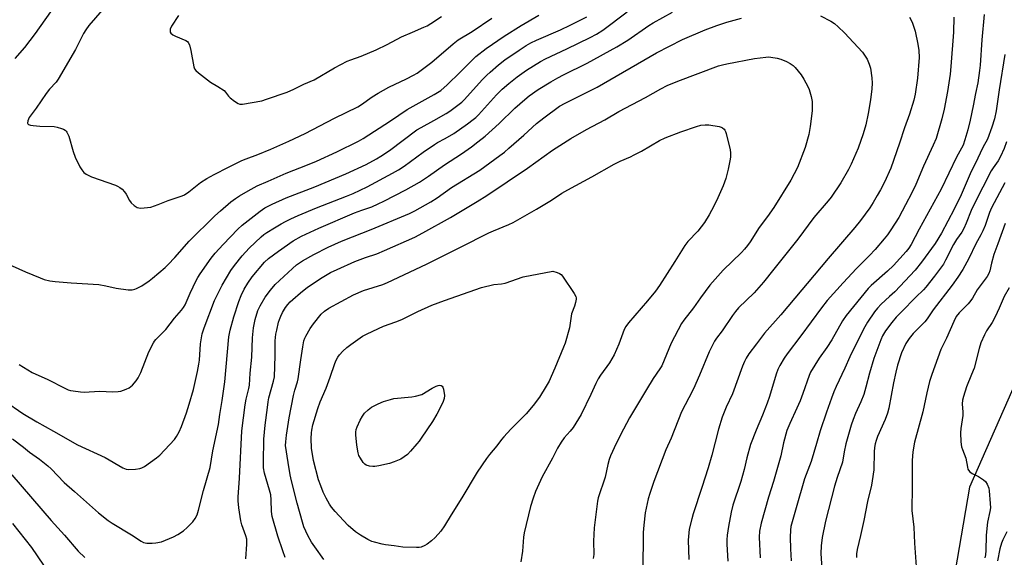
# Model space of a CAD drawing. Units: inches. Extents: x 1273770 to 1279770, y 585448 to 589449.
# Drawn here: x 1276582 to 1276980, y 588428 to 588645 of the extents above; entities that cross this region are included whole.
import ezdxf

# ---------------------------------------------------------------- set-up
doc = ezdxf.new("R2010")
doc.units = ezdxf.units.IN
doc.header["$MEASUREMENT"] = 0
doc.layers.add('NTRL-Farm Land', color=3, linetype='Continuous')
doc.layers.add('Undefined', color=1, linetype='Continuous')

msp = doc.modelspace()

# ---------------------------------------------------------------- linework, layer by layer
at = {"layer": 'NTRL-Farm Land'}
msp.add_polyline3d([(1276997.89, 588530.23, 0), (1276965.51, 588456.76, 0), (1276946.22, 588344.5, 0), (1276933.14, 588283.24, 0), (1276904.02, 588234.01, 0), (1276832.56, 588158.5, 0), (1276830.89, 588141.04, 0), (1276840.44, 588129.6, 0), (1276856.28, 588126.51, 0), (1276875.17, 588132.72, 0), (1276905.54, 588157.6, 0), (1276919.48, 588175.28, 0), (1276949.75, 588160.19, 0), (1276977.42, 588134.75, 0), (1276983.45, 588123.76, 0)], dxfattribs=at)
at = {"layer": 'Undefined'}
for points, elevation in [([(1276619.04, 588653.35), (1276610.08, 588642.86), (1276608.83, 588641.2), (1276607.92, 588639.66), (1276604.64, 588633.28), (1276597.76, 588621.21), (1276596.9, 588620.03), (1276594.26, 588617.21), (1276592.89, 588615.52), (1276588.84, 588609.6), (1276586.06, 588605.76), (1276585.46, 588604.52), (1276585.32, 588603.59), (1276585.43, 588603.24), (1276585.69, 588602.98), (1276586.5, 588602.69), (1276587.65, 588602.53), (1276590.32, 588602.35), (1276596.15, 588602.21), (1276597.3, 588601.97), (1276599, 588601.43), (1276599.82, 588601.11), (1276600.56, 588600.72), (1276600.96, 588600.35), (1276601.26, 588599.88), (1276601.96, 588598.27), (1276603.72, 588592.07), (1276604.55, 588589.88), (1276606.44, 588585.88), (1276607.22, 588584.73), (1276608.09, 588583.67), (1276608.97, 588582.97), (1276611.12, 588581.94), (1276620.82, 588578.47), (1276621.63, 588578.12), (1276622.63, 588577.55), (1276623.55, 588576.86), (1276624.48, 588575.79), (1276625.11, 588574.84), (1276626.46, 588572.31), (1276627.12, 588571.4), (1276628.37, 588570.26), (1276629.52, 588569.52), (1276630.3, 588569.32), (1276631.13, 588569.3), (1276633.71, 588569.49), (1276635.11, 588569.71), (1276638.05, 588570.68), (1276642.14, 588572.39), (1276647.75, 588574.18), (1276648.75, 588574.68), (1276650.45, 588575.79), (1276653.76, 588578.56), (1276655.13, 588579.56), (1276657.72, 588581.19), (1276660.7, 588582.85), (1276666.5, 588585.83), (1276671.86, 588588.44), (1276673.63, 588589.16), (1276678.25, 588590.85), (1276683.5, 588592.98), (1276690.76, 588596.28), (1276697.37, 588599.42), (1276709.16, 588605.52), (1276718.67, 588610.17), (1276720.12, 588611.05), (1276724.4, 588614.15), (1276726.79, 588615.66), (1276731.12, 588618.03), (1276738.28, 588621.36), (1276741.05, 588622.85), (1276742.55, 588623.76), (1276744.76, 588625.27), (1276748.44, 588628.08), (1276757.08, 588635.54), (1276759.08, 588637.16), (1276764.73, 588640.56), (1276772.78, 588645.81)], 516), ([(1276576.05, 588491.5), (1276583.46, 588486.42), (1276589.06, 588483.02), (1276595.81, 588479.38), (1276605.52, 588473.84), (1276616.69, 588468.72), (1276623.82, 588464.52), (1276625.1, 588464.01), (1276625.95, 588463.88), (1276628.94, 588463.98), (1276630.7, 588464.2), (1276631.5, 588464.51), (1276632.5, 588465.12), (1276637.36, 588468.51), (1276638.75, 588469.61), (1276644.59, 588475.96), (1276645.41, 588477.13), (1276646.52, 588479.1), (1276647.51, 588481.15), (1276649.5, 588486.67), (1276650.62, 588490.22), (1276652.26, 588496.14), (1276653.89, 588503.32), (1276654.51, 588506.38), (1276654.69, 588507.97), (1276655.17, 588514.47), (1276655.51, 588516.98), (1276655.85, 588518.61), (1276656.59, 588520.99), (1276660.8, 588532.07), (1276663.89, 588538.22), (1276667.36, 588544.07), (1276668.84, 588546.15), (1276671.98, 588550.04), (1276674.78, 588553.17), (1276679.65, 588557.71), (1276680.77, 588558.62), (1276681.96, 588559.46), (1276684.99, 588561.34), (1276687.75, 588562.92), (1276689.51, 588563.9), (1276691.61, 588564.92), (1276694.56, 588566.27), (1276701.98, 588569.37), (1276714.11, 588574.09), (1276716.7, 588575.2), (1276722.41, 588577.91), (1276732.6, 588583.31), (1276735.1, 588584.74), (1276737.3, 588586.16), (1276744.97, 588591.79), (1276749.51, 588594.95), (1276750.77, 588595.75), (1276753.88, 588597.41), (1276757.33, 588599.4), (1276762.91, 588603.25), (1276765.2, 588604.96), (1276766.29, 588605.87), (1276767.34, 588606.88), (1276774.61, 588614.91), (1276776.91, 588617.2), (1276779.53, 588619.46), (1276783, 588622.23), (1276786.77, 588624.93), (1276792.3, 588628.37), (1276794.37, 588629.51), (1276803.01, 588633.51), (1276812.42, 588638.08), (1276814.93, 588639.4), (1276817.48, 588641), (1276827.27, 588648.44)], 522), ([(1276579.26, 588476.29), (1276583.74, 588472.85), (1276586.15, 588470.83), (1276590.13, 588468.03), (1276593.48, 588465.35), (1276594.84, 588464.1), (1276600.19, 588458.67), (1276604.29, 588454.94), (1276613.97, 588446.42), (1276617.88, 588443.35), (1276619.53, 588442.16), (1276627.26, 588437.5), (1276631.18, 588434.89), (1276632.18, 588434.39), (1276633.53, 588434.12), (1276635.6, 588434.09), (1276637.06, 588434.25), (1276639.35, 588434.71), (1276641.01, 588435.29), (1276644.26, 588436.67), (1276646.04, 588437.67), (1276648.25, 588439.08), (1276649.78, 588440.43), (1276652.02, 588442.73), (1276653.05, 588444.13), (1276653.79, 588445.59), (1276654.4, 588447.44), (1276656.4, 588455.36), (1276659.03, 588464.72), (1276660.14, 588471.36), (1276662.4, 588481.99), (1276662.96, 588486.1), (1276663.89, 588491.72), (1276664.98, 588499.16), (1276666.64, 588517.35), (1276667.12, 588520), (1276668.56, 588525.47), (1276670.64, 588531.57), (1276671.57, 588533.99), (1276672.74, 588536.57), (1276674.19, 588539.06), (1276675.99, 588541.49), (1276681.02, 588547.45), (1276682.65, 588548.94), (1276686.6, 588551.91), (1276692.51, 588556.07), (1276695.94, 588558), (1276702.94, 588561.12), (1276717.34, 588567.3), (1276720.19, 588568.4), (1276724.28, 588569.83), (1276726.86, 588570.93), (1276729.11, 588572.02), (1276737.99, 588576.67), (1276743.5, 588579.71), (1276747.18, 588582.12), (1276753.6, 588586.66), (1276760.5, 588591.1), (1276764.57, 588594.02), (1276767.09, 588595.96), (1276770.02, 588598.29), (1276775.74, 588603.38), (1276782.02, 588609.53), (1276785.99, 588613.04), (1276787.8, 588614.53), (1276791.37, 588617.09), (1276796.51, 588620.25), (1276799.3, 588621.81), (1276801.63, 588623.04), (1276811.12, 588627.76), (1276823.11, 588634.3), (1276827.61, 588636.99), (1276836.01, 588642.87), (1276837.86, 588644.04), (1276845.64, 588648.35)], 524), ([(1276594.57, 588648.38), (1276588.44, 588639.69), (1276584.14, 588634.11), (1276580.18, 588629.65)], 518), ([(1276573.63, 588548.37), (1276584.55, 588543.58), (1276590.43, 588541.13), (1276592.1, 588540.51), (1276594.3, 588539.99), (1276596.53, 588539.62), (1276602.91, 588539.09), (1276614.06, 588538.49), (1276616.88, 588537.96), (1276621.06, 588537.01), (1276625.91, 588536.37), (1276626.77, 588536.32), (1276627.58, 588536.37), (1276628.62, 588536.58), (1276629.37, 588536.83), (1276631.46, 588537.97), (1276634.42, 588539.91), (1276635.81, 588541.01), (1276640.82, 588545.28), (1276642.1, 588546.53), (1276644.74, 588549.37), (1276650.58, 588555.91), (1276660.98, 588566.17), (1276663.2, 588568.22), (1276667.45, 588571.87), (1276669.23, 588573.21), (1276670.85, 588574.29), (1276674.33, 588576.3), (1276678.07, 588578.3), (1276682.48, 588580.08), (1276689.77, 588583.35), (1276698.39, 588586.78), (1276701.91, 588588.27), (1276710.12, 588592.02), (1276718.91, 588596.32), (1276720.83, 588597.34), (1276731.86, 588604.47), (1276738.49, 588609.02), (1276749.4, 588615.06), (1276752.09, 588616.7), (1276754.72, 588619), (1276759.97, 588624.03), (1276766.31, 588630.43), (1276770.39, 588633.61), (1276777.73, 588638.61), (1276784.53, 588642.96), (1276791.67, 588647.03)], 518), ([(1276581.91, 588506.15), (1276587.17, 588502.93), (1276593.49, 588500.11), (1276600.42, 588496.6), (1276601.77, 588496.02), (1276602.62, 588495.77), (1276603.78, 588495.56), (1276606.73, 588495.17), (1276608.2, 588495.05), (1276614.43, 588495.47), (1276619.82, 588495.17), (1276621.87, 588495.31), (1276623, 588495.5), (1276625.12, 588496.22), (1276626.37, 588496.83), (1276627.66, 588497.91), (1276629.18, 588499.58), (1276629.95, 588500.84), (1276631.02, 588502.97), (1276634.23, 588511.29), (1276636.12, 588514.94), (1276636.6, 588515.67), (1276637.16, 588516.33), (1276639.84, 588518.97), (1276641.14, 588520.37), (1276644.62, 588524.91), (1276647.46, 588528.14), (1276648.31, 588529.2), (1276648.94, 588530.33), (1276650.95, 588534.94), (1276653.4, 588540.08), (1276654.09, 588541.33), (1276655.06, 588542.81), (1276659.42, 588549.02), (1276661.11, 588551.08), (1276664.24, 588554.57), (1276670.27, 588560.81), (1276672.01, 588562.44), (1276679.18, 588568.04), (1276681.17, 588569.32), (1276684.04, 588570.85), (1276689.78, 588573.45), (1276701.28, 588577.87), (1276713.78, 588583.08), (1276722.01, 588586.91), (1276726.15, 588589.14), (1276727.93, 588590.19), (1276731.39, 588592.53), (1276742.48, 588600.81), (1276744.22, 588601.84), (1276749.37, 588604.57), (1276754.26, 588607.4), (1276755.75, 588608.35), (1276759.06, 588610.74), (1276760.56, 588611.98), (1276761.65, 588613.01), (1276768.84, 588621.01), (1276770.7, 588622.92), (1276772.02, 588624.12), (1276775.41, 588627.06), (1276777.93, 588629.02), (1276783.7, 588633.03), (1276786.55, 588634.88), (1276788.47, 588635.96), (1276790.78, 588637.06), (1276800.46, 588641.22), (1276804.39, 588643), (1276811, 588646.41)], 520), ([(1276646.22, 588646.93), (1276643.5, 588642.59), (1276642.96, 588641.41), (1276642.86, 588640.69), (1276642.96, 588640.22), (1276643.21, 588639.81), (1276644.02, 588639.18), (1276645.06, 588638.65), (1276649.17, 588636.9), (1276649.87, 588636.45), (1276650.23, 588636.06), (1276650.68, 588635.07), (1276651.3, 588632.87), (1276652.48, 588626.23), (1276652.78, 588625.45), (1276653.3, 588624.81), (1276654.38, 588623.85), (1276659.15, 588620.01), (1276662.2, 588618.31), (1276664.63, 588616.68), (1276665.25, 588616.08), (1276666.47, 588614.41), (1276667.07, 588613.79), (1276668.87, 588612.39), (1276670.29, 588611.46), (1276671.03, 588611.16), (1276672.13, 588611.14), (1276679.86, 588612.58), (1276681.8, 588613.15), (1276690.06, 588616.05), (1276692.77, 588617.22), (1276696.83, 588619.19), (1276700.99, 588621.07), (1276709.22, 588625.88), (1276714.35, 588628.48), (1276715.86, 588629.12), (1276719.98, 588630.49), (1276726.04, 588633.11), (1276730.47, 588635.28), (1276736.24, 588638.31), (1276740.7, 588640.29), (1276745.29, 588642.19), (1276746.61, 588642.82), (1276748.13, 588643.69), (1276752.43, 588646.6)], 514), ([(1276673.5, 588427.83), (1276673.83, 588433.76), (1276673.8, 588435.71), (1276673.49, 588437.11), (1276671.88, 588441.51), (1276671.42, 588443.18), (1276670.66, 588448.39), (1276670.39, 588451.23), (1276670.37, 588452.69), (1276670.93, 588460.41), (1276671.84, 588479.42), (1276673.12, 588489.97), (1276673.6, 588492.25), (1276674.66, 588496.47), (1276674.89, 588497.8), (1276675.14, 588502.65), (1276675.81, 588509.17), (1276676.08, 588516.99), (1276676.49, 588520.99), (1276677.19, 588524.33), (1276678.28, 588527.93), (1276679.18, 588529.86), (1276681.25, 588533.36), (1276683.41, 588536.23), (1276685.25, 588538.44), (1276692.22, 588544.94), (1276693.94, 588546.36), (1276696.26, 588547.95), (1276700.91, 588550.58), (1276706.72, 588553.53), (1276712.03, 588555.9), (1276716.47, 588557.7), (1276724.02, 588560.58), (1276739.47, 588567.16), (1276741.62, 588568.22), (1276748.05, 588571.84), (1276750.69, 588573.48), (1276756.48, 588577.53), (1276767.86, 588584.58), (1276775.9, 588590.46), (1276777.77, 588591.89), (1276779.59, 588593.42), (1276785.57, 588598.69), (1276790.73, 588603.43), (1276793.68, 588605.74), (1276800.03, 588610.32), (1276802.25, 588611.59), (1276815.18, 588618.06), (1276839.23, 588631.94), (1276849.64, 588637.21), (1276858.83, 588641.23), (1276863.57, 588642.98), (1276867.6, 588644.25), (1276873.46, 588645.84)], 526), ([(1276905.39, 588646.87), (1276909.49, 588644.61), (1276910.98, 588643.69), (1276912.53, 588642.38), (1276915.07, 588639.99), (1276922.25, 588632.11), (1276923.42, 588630.57), (1276924.15, 588629.4), (1276925.02, 588627.34), (1276925.48, 588625.72), (1276926.02, 588621.75), (1276926.16, 588619.71), (1276926.03, 588617.33), (1276925.56, 588612.9), (1276924.57, 588607.38), (1276923.58, 588602.88), (1276922.57, 588599.24), (1276920.52, 588593.4), (1276917.71, 588586.99), (1276916.69, 588584.88), (1276913.54, 588579.43), (1276909.67, 588573.66), (1276908.45, 588572.16), (1276902.61, 588565.46), (1276896.21, 588556.73), (1276886.52, 588544.69), (1276882.4, 588539.4), (1276878.64, 588535.17), (1276872.31, 588528.99), (1276871.02, 588527.59), (1276869.84, 588525.99), (1276865.62, 588519.81), (1276863.35, 588516.77), (1276862.57, 588515.59), (1276860.48, 588511.29), (1276856.58, 588501.91), (1276854.14, 588496.37), (1276852.28, 588492.73), (1276849.28, 588487.14), (1276845.09, 588476.48), (1276842.9, 588471.75), (1276838.11, 588458.98), (1276836.48, 588454.24), (1276835.85, 588451.99), (1276834.56, 588446.32), (1276833.99, 588441.43), (1276833.84, 588438.5), (1276833.67, 588423.01)], 526), ([(1276941.24, 588646.31), (1276942.33, 588644.24), (1276943.52, 588640.66), (1276944.69, 588635.43), (1276945.03, 588632.84), (1276945.14, 588629.95), (1276944.52, 588621.73), (1276943.61, 588615.28), (1276943.08, 588612.78), (1276941.32, 588607.14), (1276939.26, 588601.63), (1276937.29, 588595.52), (1276933.72, 588585.34), (1276931.21, 588579.76), (1276929.59, 588576.66), (1276928.28, 588574.36), (1276926.64, 588571.57), (1276925.24, 588569.37), (1276921.5, 588564.25), (1276919.27, 588561.49), (1276908.51, 588548.93), (1276889.39, 588526.18), (1276882.72, 588518.83), (1276879.46, 588514.6), (1276876.47, 588510.49), (1276875.33, 588508.75), (1276874.67, 588507.43), (1276873.86, 588505.5), (1276869.82, 588494.35), (1276867.26, 588489.01), (1276865.69, 588484.99), (1276864.14, 588480.08), (1276861.46, 588469.62), (1276860.04, 588464.5), (1276857.5, 588456.54), (1276853.93, 588445.93), (1276853.36, 588443.98), (1276852.33, 588439.79), (1276851.92, 588435.37), (1276852.25, 588427.61)], 524), ([(1276959.14, 588646.25), (1276959.07, 588640.24), (1276957.97, 588626.42), (1276957.63, 588623.23), (1276956.64, 588616.31), (1276955.29, 588609.23), (1276954.32, 588605.34), (1276952.05, 588597.38), (1276950.88, 588594.59), (1276946.9, 588586.25), (1276943.8, 588578.82), (1276942.26, 588575.46), (1276939.71, 588570.62), (1276936.9, 588565.54), (1276933.79, 588560.46), (1276932.34, 588558.43), (1276931.07, 588556.82), (1276927.36, 588552.53), (1276925.16, 588550.21), (1276919.82, 588544.91), (1276914.47, 588539.19), (1276908.01, 588531.97), (1276905.69, 588529.04), (1276897.46, 588517.79), (1276891.85, 588510.51), (1276890.7, 588508.81), (1276888.88, 588505.8), (1276888.13, 588504.22), (1276887.43, 588502.29), (1276884.73, 588493.33), (1276883.8, 588490.56), (1276881.89, 588485.72), (1276879.34, 588479.72), (1276877.12, 588473.9), (1276875.56, 588468.56), (1276874.48, 588463.89), (1276873.26, 588459.05), (1276870.03, 588449.44), (1276869.3, 588446.64), (1276868.2, 588440.91), (1276867.74, 588437.35), (1276867.59, 588435.49), (1276867.61, 588433.78), (1276868.02, 588426.93)], 522), ([(1276971.34, 588647.31), (1276970.52, 588637.17), (1276969.81, 588626.88), (1276969.57, 588624.83), (1276968.78, 588619.84), (1276967.91, 588615.52), (1276967.02, 588610.5), (1276965.74, 588604.74), (1276964.77, 588600.82), (1276963.64, 588596.78), (1276962.86, 588594.64), (1276960.29, 588589.78), (1276954.1, 588576.87), (1276945.2, 588560.75), (1276941.93, 588554.55), (1276941, 588553.17), (1276939.95, 588551.84), (1276934.86, 588546.17), (1276932.43, 588543.83), (1276925.76, 588538), (1276924.56, 588536.83), (1276915.68, 588525.9), (1276914.28, 588523.86), (1276909.89, 588516.17), (1276907.86, 588513.06), (1276904.87, 588508.76), (1276901.35, 588503.13), (1276900.73, 588501.7), (1276898.24, 588494.52), (1276897.11, 588491.52), (1276895.83, 588488.61), (1276892.94, 588482.44), (1276891.82, 588479.62), (1276890.44, 588474.62), (1276889.31, 588469.38), (1276888.81, 588467.42), (1276886.37, 588458.99), (1276884.33, 588452.67), (1276881.41, 588442.19), (1276880.72, 588438.94), (1276880.55, 588436.6), (1276881.05, 588428.18)], 520), ([(1276689.36, 588428.4), (1276688.31, 588431.12), (1276686.36, 588437.01), (1276684.05, 588444.88), (1276683.73, 588446.86), (1276683.67, 588451.57), (1276683.47, 588453.6), (1276683.02, 588455.56), (1276680.96, 588462.34), (1276680.61, 588464.57), (1276680.53, 588466.64), (1276680.74, 588476.07), (1276681.25, 588481.68), (1276682.12, 588488.87), (1276682.46, 588491.18), (1276682.78, 588492.77), (1276684.61, 588499.45), (1276684.95, 588501.19), (1276685.28, 588509.67), (1276685.29, 588515.76), (1276685.58, 588518.41), (1276685.9, 588520.08), (1276686.68, 588523.23), (1276687.01, 588524.36), (1276687.51, 588525.65), (1276688.25, 588527.16), (1276689.48, 588529.17), (1276690.33, 588530.37), (1276691.31, 588531.47), (1276692.36, 588532.48), (1276695.47, 588535.13), (1276698.3, 588537.37), (1276704.24, 588541.3), (1276707.67, 588543.24), (1276710.28, 588544.49), (1276717.44, 588547.69), (1276721.69, 588549.38), (1276726.3, 588550.88), (1276729.46, 588552.11), (1276741.58, 588557.58), (1276744.83, 588559.24), (1276756, 588565.45), (1276766.83, 588571.91), (1276770.66, 588574.34), (1276787.14, 588585.41), (1276797.25, 588592.61), (1276804.62, 588597.33), (1276810.93, 588601.03), (1276818.26, 588604.94), (1276823.95, 588608.2), (1276834.74, 588613.86), (1276840.88, 588617.35), (1276843.53, 588618.7), (1276847.72, 588620.42), (1276864.18, 588626.63), (1276865.81, 588627.1), (1276867.5, 588627.48), (1276878.69, 588629.59), (1276883.26, 588630.2), (1276884.42, 588630.25), (1276885.29, 588630.17), (1276887.88, 588629.72), (1276889.29, 588629.36), (1276891.66, 588628.41), (1276893.16, 588627.6), (1276894.3, 588626.75), (1276895.12, 588625.94), (1276897.49, 588622.97), (1276898.62, 588621.25), (1276900.21, 588618.38), (1276900.8, 588617.05), (1276901.64, 588614.34), (1276901.92, 588612.33), (1276902.03, 588609.99), (1276901.95, 588608.53), (1276901.12, 588602.2), (1276900.59, 588598.98), (1276899.11, 588593.75), (1276896.12, 588585.63), (1276893.43, 588580.52), (1276886.53, 588569.52), (1276883.96, 588565.88), (1276880.62, 588561.41), (1276876.93, 588555.65), (1276875.93, 588554.22), (1276874.7, 588552.65), (1276873.52, 588551.36), (1276866.04, 588544.24), (1276860.72, 588538.21), (1276856.87, 588533.13), (1276854.05, 588529.1), (1276850.19, 588524.07), (1276849.25, 588522.69), (1276845.15, 588514.85), (1276841.28, 588505.71), (1276840.52, 588504.46), (1276837.84, 588500.51), (1276835.11, 588496.14), (1276828.33, 588484.63), (1276825.81, 588480.12), (1276822.92, 588474.32), (1276820.64, 588469.43), (1276820.01, 588467.84), (1276819.5, 588465.89), (1276818.48, 588460.8), (1276815.69, 588452.46), (1276815.32, 588451.12), (1276813.96, 588440.33), (1276813.74, 588434.94), (1276813.82, 588429.51), (1276813.66, 588427.95)], 528), ([(1276979.68, 588631.26), (1276977.47, 588616.94), (1276976.26, 588608.44), (1276975.56, 588605.32), (1276974.52, 588601.92), (1276972.69, 588597.03), (1276970.88, 588593.75), (1276967.8, 588587.14), (1276966.15, 588583.97), (1276962.05, 588574.63), (1276959.34, 588568.82), (1276954.21, 588559.21), (1276951.61, 588554.98), (1276946.13, 588547.42), (1276943.6, 588544.27), (1276935.33, 588535.57), (1276933.26, 588533.6), (1276929.8, 588530.56), (1276928.3, 588528.95), (1276927.1, 588527.39), (1276924.32, 588523.26), (1276922.74, 588520.43), (1276917.19, 588509.3), (1276915.13, 588504.66), (1276911.67, 588497.37), (1276910.73, 588495.21), (1276909.73, 588492.61), (1276907.76, 588487), (1276905.24, 588479.47), (1276903.77, 588474.32), (1276901.54, 588467.04), (1276898.92, 588460.07), (1276895.48, 588448.38), (1276893.43, 588440.91), (1276893.21, 588439.44), (1276893.17, 588436.52), (1276893.29, 588431.89), (1276893.53, 588427)], 518), ([(1276704.98, 588427.61), (1276701.26, 588432.63), (1276700, 588434.49), (1276698.47, 588437.24), (1276696.9, 588440.79), (1276696.29, 588442.61), (1276694.18, 588450.26), (1276691.84, 588459.35), (1276691.36, 588461.68), (1276690.5, 588466.67), (1276689.51, 588473.58), (1276689.52, 588475.06), (1276689.82, 588477.73), (1276690.93, 588484.7), (1276692.67, 588493.64), (1276693.22, 588495.88), (1276694.23, 588499.17), (1276694.53, 588500.42), (1276695.7, 588508.09), (1276696.41, 588513.38), (1276696.9, 588515.68), (1276697.25, 588516.79), (1276697.61, 588517.59), (1276699.34, 588520.7), (1276700.72, 588522.59), (1276703.82, 588526.46), (1276705.18, 588527.69), (1276706.97, 588528.88), (1276716.9, 588534.28), (1276720.93, 588536), (1276728.69, 588538.46), (1276730.63, 588539.21), (1276746.3, 588546.69), (1276760.11, 588553.46), (1276771.48, 588559.29), (1276773.33, 588560.13), (1276779.62, 588562.7), (1276781.35, 588563.49), (1276790.75, 588568.86), (1276796.77, 588572.51), (1276801.01, 588575.24), (1276803.45, 588576.68), (1276813.1, 588581.86), (1276822.08, 588586.99), (1276824.53, 588588.23), (1276828.62, 588589.96), (1276830.19, 588590.73), (1276833.05, 588592.26), (1276840.41, 588596.48), (1276842.65, 588597.68), (1276849, 588600.1), (1276855.36, 588602.23), (1276857.06, 588602.69), (1276858.82, 588602.88), (1276860.3, 588602.81), (1276864.4, 588602.16), (1276865.25, 588601.93), (1276865.76, 588601.69), (1276866.43, 588601.16), (1276866.79, 588600.72), (1276867.04, 588600.22), (1276867.31, 588599.39), (1276868.89, 588592.72), (1276869.02, 588591.55), (1276869, 588589.78), (1276868.81, 588588.33), (1276868.07, 588584.93), (1276867.1, 588581.28), (1276866.08, 588578.24), (1276863.97, 588573.42), (1276862.3, 588570.11), (1276860.38, 588566.59), (1276858.51, 588563.47), (1276855.87, 588560.03), (1276851.86, 588555.8), (1276850.6, 588554.18), (1276846.63, 588547.78), (1276840.38, 588538.1), (1276838.7, 588535.84), (1276835.54, 588531.94), (1276827.83, 588522.96), (1276826.78, 588521.55), (1276826.18, 588520.27), (1276824, 588514.43), (1276822.08, 588510.14), (1276820.18, 588506.86), (1276816.51, 588501.89), (1276815.57, 588500.41), (1276814.63, 588498.56), (1276812.73, 588494.07), (1276808.78, 588486.1), (1276805.57, 588480.8), (1276804.38, 588479.33), (1276801.84, 588476.61), (1276800.68, 588474.93), (1276799.16, 588472.4), (1276797.21, 588468.43), (1276792.98, 588460.95), (1276790.32, 588455.03), (1276789.35, 588452.3), (1276788.38, 588448.97), (1276785.71, 588438.32), (1276785.48, 588436.53), (1276785.13, 588430.95), (1276784.45, 588426.62)], 530), ([(1276980.45, 588596.01), (1276979.46, 588593.29), (1276977.99, 588590.06), (1276977.01, 588588.35), (1276975, 588585.58), (1276974.24, 588584.35), (1276967.51, 588571.12), (1276966.18, 588568.32), (1276964.15, 588563.17), (1276963.22, 588561.06), (1276962.38, 588559.61), (1276960.3, 588556.63), (1276959.06, 588554.66), (1276955.86, 588548.29), (1276954.93, 588546.65), (1276951.38, 588541.83), (1276947.88, 588537.41), (1276946.87, 588536.34), (1276943.78, 588533.37), (1276938, 588527.46), (1276935.91, 588525.23), (1276934.07, 588523.14), (1276931.53, 588519.75), (1276930.39, 588517.72), (1276929.64, 588516.13), (1276927.68, 588510.83), (1276926.93, 588508.6), (1276925.15, 588502.73), (1276923.66, 588497), (1276922.82, 588494.14), (1276921.6, 588491.21), (1276919.41, 588486.48), (1276918.48, 588484), (1276917.75, 588481.75), (1276915.6, 588474.2), (1276914.92, 588471.02), (1276914.19, 588466.81), (1276912.05, 588460.65), (1276910.96, 588457.18), (1276907.39, 588443), (1276905.97, 588436.39), (1276905.6, 588433.13), (1276905.55, 588430), (1276905.92, 588423.97)], 516), ([(1276979.71, 588579.46), (1276974.36, 588569.45), (1276973.51, 588567.52), (1276971.75, 588562.21), (1276970.85, 588560.07), (1276970.07, 588558.49), (1276968.06, 588554.88), (1276965.27, 588548.91), (1276962.85, 588544.56), (1276960.8, 588541.41), (1276958.47, 588538.17), (1276950.78, 588528.2), (1276948.45, 588524.61), (1276947.41, 588523.45), (1276942.73, 588518.67), (1276941.1, 588516.72), (1276939.73, 588514.62), (1276938.05, 588510.9), (1276936.49, 588505.97), (1276935.73, 588503.16), (1276934.77, 588498.8), (1276932.9, 588488.64), (1276932.41, 588486.63), (1276931.44, 588484.05), (1276928.38, 588477.17), (1276927.81, 588475.59), (1276927.43, 588474.23), (1276927.19, 588472.77), (1276927.02, 588471.01), (1276926.83, 588463.66), (1276926.25, 588459.28), (1276925.89, 588457.54), (1276924.26, 588450.9), (1276922.9, 588443.29), (1276921.55, 588437.26), (1276920.14, 588431.55), (1276919.86, 588429.83), (1276919.85, 588428.42)], 514), ([(1276979.94, 588563.03), (1276976.88, 588554.93), (1276975.36, 588550.54), (1276974.3, 588547.01), (1276973.63, 588543.95), (1276973.25, 588542.92), (1276972.55, 588541.7), (1276971.46, 588540.05), (1276968.52, 588536.26), (1276966.67, 588532.94), (1276966.05, 588531.98), (1276964.93, 588530.73), (1276961.31, 588527.03), (1276960.16, 588525.52), (1276959.16, 588523.6), (1276956.16, 588516.78), (1276953.95, 588512.19), (1276950.22, 588502.12), (1276949.33, 588499.29), (1276948.29, 588494.77), (1276946.68, 588487.1), (1276943.25, 588474.85), (1276942.63, 588471.02), (1276942.42, 588469.24), (1276942.36, 588467.5), (1276942.4, 588457.04), (1276942.26, 588447.33), (1276943.03, 588440.62), (1276943.27, 588434.17), (1276943.91, 588424.68)], 512), ([(1276981.55, 588537.14), (1276979.43, 588533.69), (1276977.47, 588528.91), (1276975.83, 588525.38), (1276974.58, 588523.2), (1276972.29, 588519.74), (1276971.52, 588518.17), (1276970.09, 588514.94), (1276969.37, 588512.69), (1276967.31, 588504.71), (1276966.33, 588502.11), (1276964.26, 588497.18), (1276963, 588493.23), (1276962.68, 588491.8), (1276962.58, 588490.37), (1276962.82, 588487.01), (1276962.82, 588485.64), (1276962.04, 588480.35), (1276961.9, 588478.58), (1276961.93, 588475.04), (1276962.26, 588473.01), (1276962.62, 588471.93), (1276964, 588468.48), (1276964.62, 588464.76), (1276964.84, 588464.03), (1276965.09, 588463.58), (1276965.64, 588462.96), (1276966.53, 588462.25), (1276969.14, 588461), (1276971.12, 588459.73), (1276971.96, 588458.96), (1276972.56, 588457.97), (1276973.22, 588456.34), (1276973.48, 588455.19), (1276973.86, 588450.18), (1276973.89, 588448.42), (1276973.68, 588446.96), (1276972.79, 588442.58), (1276972.42, 588440.04), (1276972.18, 588437.18), (1276972.13, 588431.22), (1276971.93, 588429.5), (1276971.64, 588428.19)], 510), ([(1276579, 588461.69), (1276594.88, 588443.33), (1276600.31, 588437.31), (1276605.82, 588430.96), (1276608.47, 588428.38)], 526), ([(1276579.25, 588442.08), (1276587.01, 588432.35), (1276591.79, 588425.26)], 528), ([(1276980.59, 588438.77), (1276978.94, 588435.49), (1276978.42, 588434.14), (1276977.78, 588431.84), (1276976.8, 588427.03)], 508)]:
    msp.add_lwpolyline(points, dxfattribs=dict(at, elevation=elevation))
for points, elevation in [([(1276742.27, 588432.34), (1276736.74, 588432.56), (1276733.36, 588433.04), (1276729.84, 588433.44), (1276728.43, 588433.72), (1276725.39, 588434.49), (1276724.31, 588434.84), (1276722.73, 588435.65), (1276719.65, 588437.43), (1276717.69, 588438.77), (1276714.76, 588441.31), (1276712.88, 588443.23), (1276709.52, 588446.92), (1276708.06, 588448.73), (1276707.23, 588449.92), (1276705.91, 588452.27), (1276704.7, 588454.66), (1276703.64, 588457.3), (1276702.83, 588459.63), (1276700.78, 588467.46), (1276699.98, 588472.51), (1276699.8, 588476.3), (1276699.91, 588478.58), (1276700.06, 588479.69), (1276700.51, 588481.84), (1276702.45, 588488.49), (1276703.49, 588491.16), (1276705.92, 588496.68), (1276707.46, 588501.03), (1276709.3, 588506.64), (1276709.87, 588507.97), (1276710.57, 588509.18), (1276711.22, 588510.09), (1276712.59, 588511.52), (1276714.23, 588513.09), (1276715.82, 588514.32), (1276720.54, 588517.64), (1276722.37, 588518.58), (1276729.01, 588521.72), (1276733.96, 588523.41), (1276736.33, 588524.34), (1276742.91, 588527.61), (1276748.47, 588530.11), (1276753.66, 588532.02), (1276768.54, 588537.19), (1276773.5, 588538.5), (1276776.63, 588538.8), (1276778.09, 588539.05), (1276785.38, 588541.51), (1276797.32, 588543.87), (1276799.05, 588543.33), (1276800.02, 588542.94), (1276800.7, 588542.46), (1276801.27, 588541.79), (1276805.98, 588534.83), (1276806.65, 588533.56), (1276806.74, 588533.03), (1276806.72, 588532.51), (1276806.45, 588531.15), (1276806.06, 588529.79), (1276804.86, 588526.68), (1276804.09, 588520.95), (1276802.26, 588514.84), (1276801.65, 588513.18), (1276798.14, 588504.72), (1276796.7, 588501.36), (1276795.81, 588499.53), (1276794.68, 588497.45), (1276791.94, 588493.09), (1276789.41, 588489.69), (1276786.52, 588486.27), (1276780.37, 588480.13), (1276777.6, 588477.07), (1276776.65, 588475.94), (1276774.79, 588473.44), (1276771.8, 588469.88), (1276770.57, 588468.28), (1276766.86, 588462.78), (1276760.57, 588452.38), (1276756.25, 588445.57), (1276753.6, 588441.12), (1276752.08, 588439.02), (1276749.85, 588436.39), (1276748.3, 588435.04), (1276746.67, 588433.78), (1276745.71, 588433.23), (1276744.22, 588432.58), (1276743.42, 588432.4)], 532), ([(1276724.68, 588465.01), (1276723.32, 588465.16), (1276722.06, 588465.54), (1276721.4, 588466.02), (1276720.84, 588466.69), (1276719.65, 588468.41), (1276719.09, 588469.46), (1276718.77, 588470.55), (1276718.24, 588473.68), (1276717.77, 588477.79), (1276717.79, 588478.91), (1276717.97, 588479.96), (1276718.37, 588481.07), (1276719.6, 588483.74), (1276720.55, 588485.42), (1276721.35, 588486.54), (1276722.79, 588487.98), (1276724.17, 588489.05), (1276726.81, 588490.36), (1276729, 588491.27), (1276731.8, 588492.13), (1276733.21, 588492.48), (1276740.48, 588493.19), (1276741.94, 588493.48), (1276744.43, 588494.12), (1276748.65, 588496.67), (1276750.21, 588497.44), (1276751.01, 588497.71), (1276751.54, 588497.8), (1276752.26, 588497.7), (1276752.65, 588497.47), (1276752.93, 588497.07), (1276753.19, 588496.29), (1276753.62, 588493.69), (1276753.53, 588492.54), (1276752.99, 588490.86), (1276750.51, 588486.16), (1276748.74, 588483.16), (1276744.26, 588476.52), (1276743.39, 588475.32), (1276742.44, 588474.17), (1276739.9, 588471.24), (1276738.67, 588469.95), (1276737.36, 588468.95), (1276735.93, 588468.09), (1276733.28, 588466.96), (1276731.37, 588466.28), (1276727.07, 588465.28), (1276725.47, 588465.05)], 534)]:
    msp.add_lwpolyline(points, close=True, dxfattribs=dict(at, elevation=elevation))

doc.saveas('drawing.dxf')
